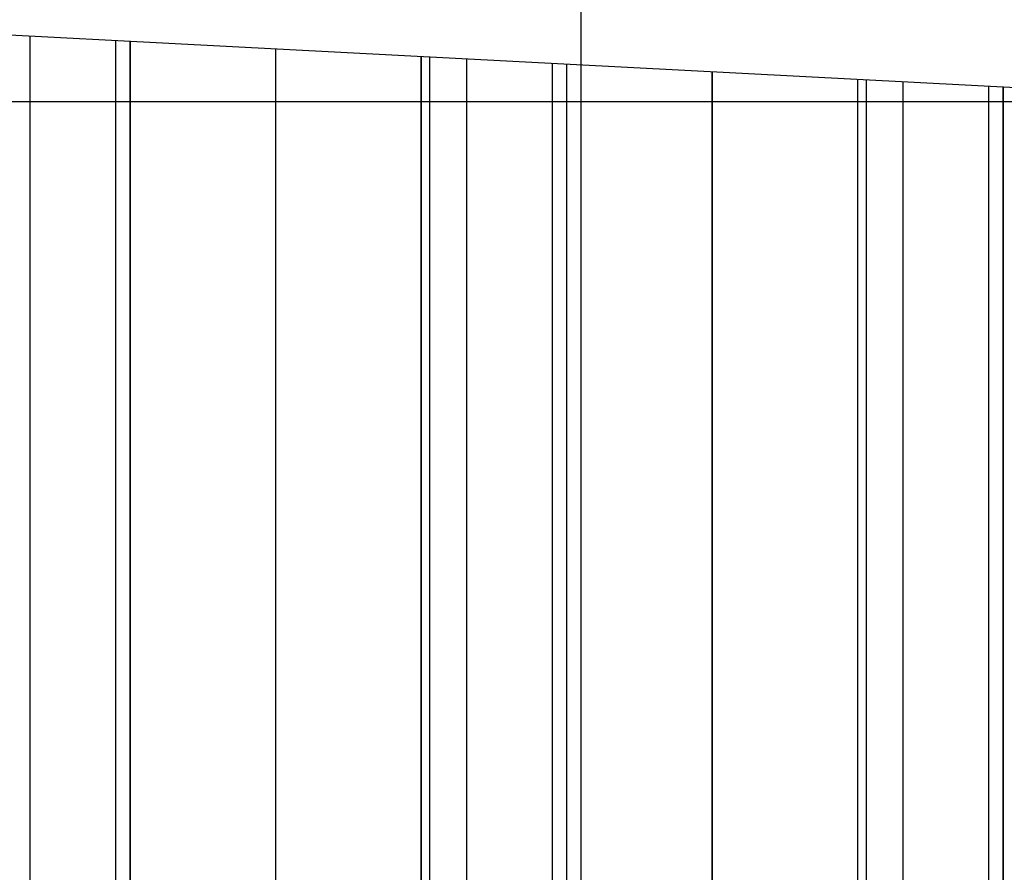
# Model space of a CAD drawing. Extents: x -62 to 62, y -55 to 55.
# Drawn here: x 9 to 16, y 5 to 10 of the extents above; entities that cross this region are included whole.
import ezdxf

# ---------------------------------------------------------------- set-up
doc = ezdxf.new("R2010")
doc.units = 0
doc.layers.get('0').update_dxf_attribs({"linetype": 'CONTINUOUS'})

msp = doc.modelspace()

# ---------------------------------------------------------------- linework, layer by layer
at = {"color": 0}
for points in [[(12.9519, -19.585), (12.9519, 37.6764)], [(-13.4469, 11.476), (23.9217, 9.5176)], [(9.5168, -0.7896), (9.5168, 10.2725)], [(10.0488, 10.2446), (10.0488, 0.6772)], [(10.1396, 0.7396), (10.1396, 10.2398)], [(10.1398, 10.2398), (10.1398, 0.7397)], [(11.0467, 10.1923), (11.0467, 0.9057)], [(11.9537, 0.1686), (11.9537, 10.1448)], [(11.9539, 10.1448), (11.9539, 0.1681)], [(12.0069, 10.142), (12.0069, 0.0174)], [(12.238, -0.647), (12.238, 10.1298)], [(12.77, 10.102), (12.77, -0.6191)], [(12.8608, 10.0972), (12.8608, -0.6143)], [(13.7679, -0.5668), (13.7679, 10.0497)], [(13.768, 10.0497), (13.768, -0.5668)], [(14.6748, 10.0021), (14.6748, -0.5192)], [(14.7281, 9.9993), (14.7281, -0.5165)], [(14.9592, -0.5044), (14.9592, 9.9873)], [(15.4912, 9.9594), (15.4912, -0.4764)], [(15.5819, -0.4717), (15.5819, 9.9547)], [(15.5821, 9.9546), (15.5821, -0.4717)], [(52.2387, 9.8615), (-62.0535, 9.8615)]]:
    msp.add_lwpolyline(points, dxfattribs=at)

doc.saveas('drawing.dxf')
